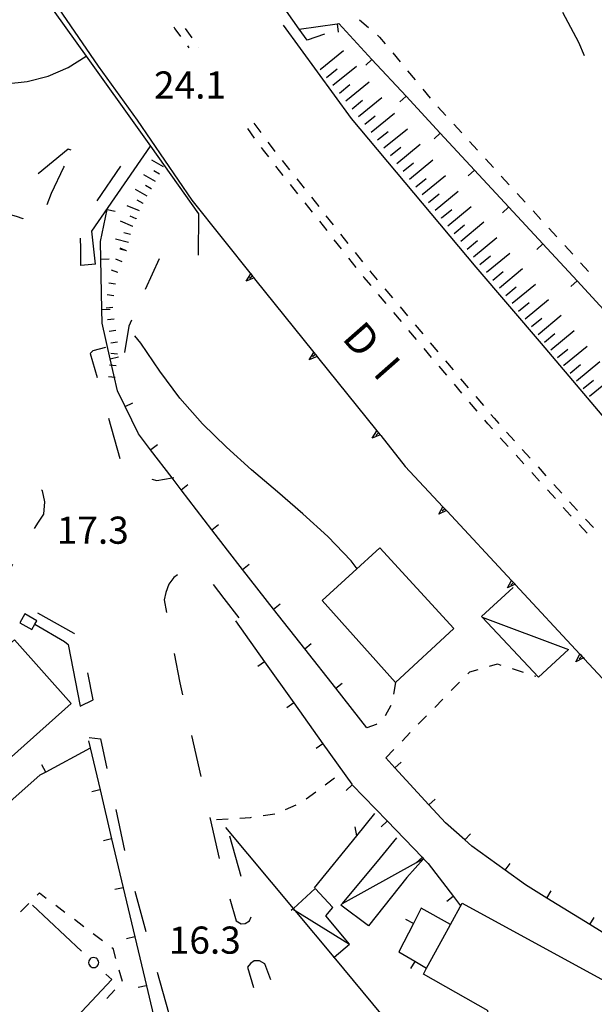
# Model space of a CAD drawing. Units: metres. Extents: x 484311 to 486299, y 4500093 to 4501593.
# Drawn here: x 484473 to 484542, y 4500607 to 4500724 of the extents above; entities that cross this region are included whole.
import ezdxf

# ---------------------------------------------------------------- set-up
doc = ezdxf.new("R2010")
doc.units = ezdxf.units.M
doc.header["$MEASUREMENT"] = 0
doc.linetypes.add('108', pattern=[10, 5, -5])
for name, color, linetype in [('autostrada_o_superstrada', 254, 'Continuous'), ('curva ausiliaria a 1 mt', 254, 'Continuous'), ('curva intermedia a 2 mt', 254, 'Continuous'), ('EDIFICIO', 250, 'Continuous'), ('limite di coltura agraria', 254, 'Continuous'), ('marciapiede', 254, 'Continuous'), ('marciapiede - spartitraffico', 254, 'Continuous'), ('muro di sostegno', 254, 'Continuous'), ('muro di sostegno v', 254, 'Continuous'), ('muro divisorio', 254, 'Continuous'), ('muro divisorio v', 254, 'Continuous'), ('ponte-cavalcavia', 254, 'Continuous'), ('punto quotato a terra', 254, 'Continuous'), ('recinzione', 254, 'Continuous'), ('recinzione v', 254, 'Continuous'), ('scarpata fino a 1 mt', 254, 'Continuous'), ('scarpata fino a 1 mt v', 254, 'Continuous'), ('scarpata fino a 2 mt', 254, 'Continuous'), ('scarpata fino a 2 mt v', 254, 'Continuous'), ('scarpata fino a 5 mt', 254, 'Continuous'), ('scarpata fino a 5 mt v', 254, 'Continuous'), ('SENTIERO', 254, 'Continuous'), ('SIEPE', 254, 'Continuous'), ('SIEPE1', 254, 'Continuous'), ('strada ordinaria', 254, 'Continuous'), ('TETTOIA', 254, 'Continuous'), ('tettoia - baracca', 254, 'Continuous'), ('TOPO02', 250, 'Continuous')]:
    doc.layers.add(name, color=color, linetype=linetype)
doc.styles.add('txt', font='txt')
doc.linetypes.add('REC', pattern='A,6,[1,rec,S=1,R=0,X=0,Y=0],6', length=12)

msp = doc.modelspace()

# ---------------------------------------------------------------- linework, layer by layer
at = {"layer": 'autostrada_o_superstrada', "flags": 128}
msp.add_lwpolyline([(484504.82, 4500723.61), (484512.9, 4500712.48), (484527.76, 4500694.78), (484535.54, 4500685.66), (484546.51, 4500672.72), (484554.47, 4500664.36), (484563.37, 4500654.48), (484577.54, 4500641.49), (484597.08, 4500625.09), (484607.51, 4500615.89)], dxfattribs=at)
at = {"layer": 'curva ausiliaria a 1 mt', "color": 254, "linetype": 'Continuous'}
for p, q in [((484538.09, 4500725.15), (484540, 4500721.59)), ((484540, 4500721.59), (484540.66, 4500719.98))]:
    msp.add_line(p, q, dxfattribs=at)
at = {"layer": 'curva intermedia a 2 mt', "color": 254, "linetype": 'Continuous'}
msp.add_lwpolyline([(484513.62, 4500658.8), (484512.9, 4500659.74), (484510.12, 4500662.63), (484507.15, 4500665.34), (484504.12, 4500667.98), (484501.02, 4500670.6), (484498.05, 4500673.28), (484495.19, 4500676.1), (484492.5, 4500679.16), (484490.12, 4500682.38), (484487.83, 4500685.69), (484487.12, 4500686.57)], dxfattribs=at)
at = {"layer": 'EDIFICIO', "linetype": 'Continuous', "flags": 128}
for points in [[(484516.34, 4500661.31), (484525.15, 4500651.67), (484518.18, 4500645.22), (484509.47, 4500655), (484513.11, 4500658.34)], [(484472.8, 4500650.34), (484479.55, 4500642.72), (484458.57, 4500624.02), (484465.37, 4500616.47), (484458.28, 4500610.27), (484447.35, 4500622.43), (484438.16, 4500632.66), (484445.13, 4500638.91), (484451.65, 4500631.68)], [(484526.12, 4500618.92), (484552.73, 4500604.42), (484547.09, 4500593.74), (484527.97, 4500603.56), (484529.23, 4500606.07), (484521.51, 4500610.47), (484521.89, 4500611.16), (484523.83, 4500614.71), (484524.73, 4500616.38)]]:
    msp.add_lwpolyline(points, close=True, dxfattribs=at)
at = {"layer": 'limite di coltura agraria'}
for p, q in [((484490.02, 4500695.75), (484488.37, 4500692.1)), ((484486.41, 4500687.74), (484485.88, 4500684.57)), ((484486.73, 4500688.45), (484486.41, 4500687.74))]:
    msp.add_line(p, q, dxfattribs=at)
at = {"layer": 'marciapiede', "linetype": '108', "flags": 128}
for points in [[(484482.42, 4500695.13), (484480.68, 4500694.95), (484480.7, 4500697), (484480.65, 4500698.64), (484480.96, 4500700.03), (484481.85, 4500701.5), (484487.99, 4500710.58)], [(484470.14, 4500654.97), (484472.82, 4500659.74), (484474.42, 4500662.55), (484475.66, 4500664.34), (484476.28, 4500665.31), (484476.4, 4500666.79), (484476.11, 4500668.09), (484474.79, 4500669.23), (484471.93, 4500670.42), (484467.32, 4500670.8), (484460.38, 4500671.3), (484456.06, 4500671.99), (484451.29, 4500673.22), (484445.54, 4500675.18), (484440.12, 4500678), (484435.88, 4500680.12), (484424.69, 4500687.32), (484417.93, 4500691.83), (484416.97, 4500689.94)], [(484483.64, 4500685.2), (484482.11, 4500684.77), (484481.82, 4500684.46), (484485.73, 4500670.63), (484486.92, 4500670.13), (484488.61, 4500669.64), (484489.73, 4500669.32), (484491.56, 4500669.66), (484491.77, 4500669.69)], [(484499.54, 4500652.96), (484497.77, 4500655.27), (484496.22, 4500657.34), (484495.59, 4500657.86), (484494.71, 4500658.38), (484493.48, 4500658.61), (484492.53, 4500658.34), (484491.76, 4500657.75), (484491.17, 4500656.95), (484490.83, 4500655.95), (484490.62, 4500655.09), (484492.49, 4500645.18), (484497.65, 4500622.08), (484499.21, 4500616.84), (484499.8, 4500616.47), (484500.28, 4500616.51), (484500.79, 4500616.82), (484501.09, 4500617.51), (484498.43, 4500627.04)], [(484480.59, 4500642.43), (484482.14, 4500643.17), (484481.09, 4500648.84), (484480.48, 4500650.21), (484479.91, 4500651.08), (484475.38, 4500653.63), (484474.08, 4500653.45)], [(484481.69, 4500638.7), (484483.03, 4500638.54), (484486.36, 4500623.07), (484493.47, 4500597.46), (484497.36, 4500579.17), (484495.92, 4500577.71), (484495.24, 4500577.02)]]:
    msp.add_lwpolyline(points, dxfattribs=at)
for points in [[(484479.53, 4500708.72), (484479.18, 4500708.82), (484471.28, 4500702.37), (484470.77, 4500701.8), (484470.62, 4500701.44), (484471.53, 4500701.25), (484472.97, 4500700.86), (484473.76, 4500700.55), (484474.77, 4500699.83), (484475.15, 4500699.64), (484475.5, 4500699.55), (484475.69, 4500699.65), (484477.19, 4500703.57), (484478.67, 4500706.67), (484479.44, 4500708.08), (484479.59, 4500708.39)], [(484502.61, 4500611.71), (484501.98, 4500612.06), (484501.36, 4500612.06), (484500.9, 4500611.74), (484500.54, 4500611.28), (484505.81, 4500594.32), (484506.08, 4500593.63), (484506.97, 4500593.14), (484507.75, 4500593.49), (484508.16, 4500594.28), (484503.89, 4500608.23)]]:
    msp.add_lwpolyline(points, close=True, dxfattribs=at)
at = {"layer": 'marciapiede - spartitraffico'}
for p, q in [((484491.76, 4500723.41), (484491.9, 4500723.19)), ((484491.9, 4500723.19), (484492.58, 4500722.27)), ((484493.11, 4500723.23), (484493.93, 4500722.1)), ((484493.4, 4500721.14), (484493.57, 4500720.91)), ((484494.76, 4500720.97), (484494.77, 4500720.95)), ((484501.4, 4500710.15), (484500.58, 4500711.28)), ((484501.32, 4500711.95), (484502.14, 4500710.81)), ((484502.97, 4500709.68), (484503.24, 4500709.31)), ((484502.44, 4500708.7), (484502.22, 4500709.02)), ((484503.08, 4500707.91), (484502.44, 4500708.7)), ((484503.24, 4500709.31), (484503.82, 4500708.57)), ((484504.69, 4500707.48), (484505.56, 4500706.38)), ((484504.81, 4500705.71), (484503.94, 4500706.81)), ((484506.43, 4500705.28), (484507.29, 4500704.19)), ((484506.55, 4500703.52), (484505.68, 4500704.62)), ((484508.17, 4500703.09), (484509.04, 4500701.99)), ((484508.29, 4500701.32), (484507.42, 4500702.42)), ((484509.9, 4500700.89), (484510.78, 4500699.8)), ((484510.03, 4500699.13), (484509.16, 4500700.23)), ((484511.77, 4500696.93), (484510.9, 4500698.03)), ((484511.65, 4500698.7), (484512.51, 4500697.6)), ((484513.51, 4500694.74), (484512.64, 4500695.84)), ((484513.39, 4500696.5), (484514.26, 4500695.41)), ((484514.43, 4500693.58), (484514.38, 4500693.64)), ((484515.28, 4500692.57), (484514.43, 4500693.58)), ((484515.12, 4500694.31), (484515.2, 4500694.21)), ((484515.2, 4500694.21), (484516.02, 4500693.24)), ((484516.93, 4500692.17), (484517.83, 4500691.1)), ((484517.08, 4500690.43), (484516.18, 4500691.5)), ((484518.73, 4500690.02), (484519.63, 4500688.95)), ((484518.89, 4500688.29), (484517.99, 4500689.36)), ((484520.54, 4500687.88), (484521.44, 4500686.81)), ((484520.69, 4500686.15), (484519.79, 4500687.22)), ((484522.5, 4500684.01), (484521.6, 4500685.08)), ((484522.34, 4500685.74), (484523.25, 4500684.67)), ((484524.31, 4500681.87), (484523.4, 4500682.94)), ((484524.15, 4500683.6), (484525.05, 4500682.53)), ((484526.11, 4500679.73), (484525.21, 4500680.8)), ((484525.95, 4500681.46), (484526.86, 4500680.39)), ((484527.76, 4500679.33), (484528.66, 4500678.26)), ((484527.92, 4500677.59), (484527.01, 4500678.66)), ((484529.56, 4500677.19), (484529.94, 4500676.74)), ((484529.19, 4500676.08), (484528.82, 4500676.52)), ((484529.75, 4500675.47), (484529.19, 4500676.08)), ((484529.94, 4500676.74), (484530.49, 4500676.14)), ((484531.43, 4500675.1), (484532.36, 4500674.06)), ((484531.62, 4500673.39), (484530.68, 4500674.43)), ((484533.5, 4500671.32), (484532.56, 4500672.35)), ((484533.3, 4500673.02), (484534.24, 4500671.98)), ((484535.18, 4500670.94), (484536.11, 4500669.9)), ((484535.37, 4500669.24), (484534.43, 4500670.28)), ((484537.05, 4500668.86), (484538, 4500667.82)), ((484537.25, 4500667.16), (484536.31, 4500668.2)), ((484538.93, 4500666.78), (484539.79, 4500665.84)), ((484539.05, 4500665.16), (484538.18, 4500666.12)), ((484539.13, 4500665.08), (484539.05, 4500665.16)), ((484539.79, 4500665.84), (484539.87, 4500665.75)), ((484541.05, 4500663.04), (484540.09, 4500664.07)), ((484540.83, 4500664.73), (484541.79, 4500663.71)), ((484529.4, 4500647.18), (484530.33, 4500647.45)), ((484530.33, 4500647.45), (484530.74, 4500647.32)), ((484526.8, 4500646.26), (484527.05, 4500646.51)), ((484527.05, 4500646.51), (484528.05, 4500646.8)), ((484532.08, 4500646.89), (484533.4, 4500646.46)), ((484518.18, 4500645.22), (484517.95, 4500643.84)), ((484524.83, 4500644.27), (484525.81, 4500645.26)), ((484534.74, 4500646.03), (484534.9, 4500645.99)), ((484522.87, 4500642.27), (484523.85, 4500643.27)), ((484517.64, 4500642.49), (484516.96, 4500641.26)), ((484520.91, 4500640.27), (484521.88, 4500641.28)), ((484515.87, 4500640.24), (484514.77, 4500639.83)), ((484515.95, 4500640.31), (484515.87, 4500640.24)), ((484518.97, 4500638.25), (484519.94, 4500639.26)), ((484517.02, 4500636.24), (484517.99, 4500637.24)), ((484509.81, 4500633.05), (484510.94, 4500633.88)), ((484507.56, 4500631.38), (484508.69, 4500632.22)), ((484505.09, 4500630.09), (484506.37, 4500630.67)), ((484496.84, 4500628.92), (484498.23, 4500629)), ((484499.63, 4500629.08), (484500.9, 4500629.15)), ((484500.9, 4500629.15), (484501.03, 4500629.17)), ((484502.41, 4500629.38), (484503.8, 4500629.59)), ((484475.49, 4500619.89), (484475.76, 4500620.15)), ((484475.76, 4500620.15), (484476.57, 4500619.54)), ((484473.51, 4500617.9), (484474.51, 4500618.9)), ((484477.69, 4500618.69), (484478.8, 4500617.85)), ((484479.92, 4500617.01), (484481.04, 4500616.16)), ((484482.16, 4500615.32), (484483.27, 4500614.48)), ((484484.39, 4500613.63), (484484.51, 4500613.55)), ((484484.51, 4500613.55), (484484.84, 4500612.34)), ((484485.23, 4500610.99), (484485.6, 4500609.64)), ((484484.73, 4500608.59), (484483.78, 4500607.56))]:
    msp.add_line(p, q, dxfattribs=at)
at = {"layer": 'muro di sostegno'}
msp.add_line((484516.43, 4500674.67), (484519.36, 4500671.01), dxfattribs=at)
at = {"layer": 'muro di sostegno', "flags": 128}
for points in [[(484475.2, 4500729.76), (484482.74, 4500718.73), (484487.41, 4500712.29), (484493.9, 4500702.74)], [(484493.9, 4500702.74), (484501.15, 4500693.7), (484501.33, 4500693.47), (484501.34, 4500693.47), (484501.4, 4500693.38)], [(484501.4, 4500693.38), (484508.45, 4500684.6), (484508.65, 4500684.34), (484508.84, 4500684.11), (484508.84, 4500684.11), (484508.91, 4500684.02)], [(484508.91, 4500684.02), (484515.97, 4500675.24), (484516.17, 4500674.99), (484516.36, 4500674.75), (484516.36, 4500674.75), (484516.43, 4500674.67)], [(484519.36, 4500671.01), (484523.84, 4500666.2), (484524.07, 4500665.95), (484524.27, 4500665.74), (484524.27, 4500665.74), (484524.34, 4500665.66)], [(484524.34, 4500665.66), (484532.01, 4500657.41), (484532.24, 4500657.17), (484532.44, 4500656.95), (484532.44, 4500656.95), (484532.51, 4500656.87)], [(484532.51, 4500656.87), (484540.18, 4500648.62), (484540.41, 4500648.38), (484540.61, 4500648.16), (484540.61, 4500648.16), (484540.69, 4500648.08)], [(484540.69, 4500648.08), (484548.35, 4500639.84), (484548.58, 4500639.6), (484548.78, 4500639.38), (484548.79, 4500639.38), (484548.86, 4500639.3)]]:
    msp.add_lwpolyline(points, dxfattribs=at)
at = {"layer": 'muro di sostegno v'}
for p, q in [((484500.39, 4500693.09), (484500.93, 4500693.96)), ((484501.15, 4500693.7), (484500.8, 4500693.42)), ((484507.9, 4500683.73), (484508.44, 4500684.6)), ((484508.65, 4500684.34), (484508.31, 4500684.06)), ((484515.41, 4500674.38), (484515.96, 4500675.24)), ((484516.17, 4500674.99), (484515.83, 4500674.7)), ((484524.07, 4500665.95), (484523.75, 4500665.65))]:
    msp.add_line(p, q, dxfattribs=at)
at = {"layer": 'muro di sostegno v', "flags": 128}
for points in [[(484501.34, 4500693.47), (484501.34, 4500693.47), (484500.39, 4500693.09)], [(484500.94, 4500693.95), (484501.15, 4500693.7), (484501.33, 4500693.47)], [(484508.85, 4500684.11), (484508.84, 4500684.11), (484507.9, 4500683.73)], [(484508.45, 4500684.6), (484508.65, 4500684.34), (484508.84, 4500684.11)], [(484516.36, 4500674.75), (484516.36, 4500674.75), (484515.41, 4500674.38)], [(484515.97, 4500675.24), (484516.17, 4500674.99), (484516.36, 4500674.75)], [(484523.36, 4500665.3), (484523.84, 4500666.2), (484523.84, 4500666.21)], [(484524.28, 4500665.74), (484524.27, 4500665.74), (484523.36, 4500665.3)], [(484523.85, 4500666.2), (484524.27, 4500665.74), (484524.27, 4500665.74)], [(484531.53, 4500656.51), (484532.01, 4500657.41), (484532.01, 4500657.42)], [(484532.45, 4500656.96), (484532.44, 4500656.95), (484531.53, 4500656.51)], [(484532.24, 4500657.17), (484532.24, 4500657.17), (484531.92, 4500656.86)], [(484532.02, 4500657.41), (484532.24, 4500657.17), (484532.44, 4500656.95), (484532.44, 4500656.95)], [(484539.7, 4500647.72), (484540.18, 4500648.62), (484540.19, 4500648.63)], [(484540.19, 4500648.62), (484540.41, 4500648.38), (484540.61, 4500648.16), (484540.61, 4500648.16)], [(484540.62, 4500648.17), (484540.61, 4500648.16), (484539.7, 4500647.72)], [(484540.41, 4500648.38), (484540.41, 4500648.38), (484540.09, 4500648.07)]]:
    msp.add_lwpolyline(points, dxfattribs=at)
at = {"layer": 'muro divisorio'}
for p, q in [((484506.71, 4500723.15), (484511.24, 4500723.78)), ((484511.24, 4500723.78), (484511.43, 4500723.81)), ((484511.43, 4500723.81), (484515.37, 4500719.54)), ((484515.37, 4500719.54), (484519.45, 4500715.14)), ((484519.45, 4500715.14), (484523.53, 4500710.74)), ((484523.53, 4500710.74), (484527.61, 4500706.34)), ((484527.61, 4500706.34), (484531.68, 4500701.93)), ((484483.04, 4500697.83), (484483.81, 4500701.65)), ((484531.68, 4500701.93), (484535.76, 4500697.53)), ((484483.08, 4500695.73), (484483.04, 4500697.83)), ((484535.76, 4500697.53), (484539.83, 4500693.13)), ((484483.18, 4500689.73), (484483.08, 4500695.73)), ((484539.83, 4500693.13), (484543.91, 4500688.73)), ((484483.22, 4500688.1), (484483.18, 4500689.73)), ((484484.19, 4500683.83), (484483.22, 4500688.1)), ((484485.05, 4500680.03), (484484.19, 4500683.83)), ((484485.98, 4500678.15), (484485.05, 4500680.03)), ((484487.58, 4500674.88), (484485.98, 4500678.15)), ((484489.01, 4500673), (484487.58, 4500674.88)), ((484496.29, 4500663.45), (484492.65, 4500668.23)), ((484498.15, 4500661.02), (484496.29, 4500663.45)), ((484499.96, 4500658.71), (484498.15, 4500661.02)), ((484503.66, 4500653.99), (484499.96, 4500658.71)), ((484507.37, 4500649.27), (484503.66, 4500653.99)), ((484499.12, 4500652.6), (484502.59, 4500647.71)), ((484511.07, 4500644.55), (484507.37, 4500649.27)), ((484502.59, 4500647.71), (484506.07, 4500642.82)), ((484514.77, 4500639.83), (484511.07, 4500644.55)), ((484506.07, 4500642.82), (484509.55, 4500637.93)), ((484481.59, 4500638.29), (484482.98, 4500632.45)), ((484481.8, 4500637.41), (484476.51, 4500634.56)), ((484509.55, 4500637.93), (484512.98, 4500633.1)), ((484518.11, 4500635.06), (484517.02, 4500636.24)), ((484476.51, 4500634.56), (484475.8, 4500634.17)), ((484522.17, 4500630.64), (484518.11, 4500635.06)), ((484475.8, 4500634.17), (484471.91, 4500630.75)), ((484482.98, 4500632.45), (484484.36, 4500626.61)), ((484512.98, 4500633.1), (484513.03, 4500633.05)), ((484513.03, 4500633.05), (484517.19, 4500628.73)), ((484524.15, 4500628.49), (484522.17, 4500630.64)), ((484517.19, 4500628.73), (484521.35, 4500624.4)), ((484526.46, 4500626.46), (484524.15, 4500628.49)), ((484484.36, 4500626.61), (484485.73, 4500620.77)), ((484527.29, 4500625.74), (484526.46, 4500626.46)), ((484531.26, 4500622.86), (484527.29, 4500625.74)), ((484522.08, 4500623.65), (484525.09, 4500619.72)), ((484533.68, 4500621.11), (484531.26, 4500622.86)), ((484485.73, 4500620.77), (484487.12, 4500614.93)), ((484536.24, 4500619.53), (484533.68, 4500621.11)), ((484525.09, 4500619.72), (484525.94, 4500618.6)), ((484541.34, 4500616.37), (484536.24, 4500619.53)), ((484521.26, 4500618.32), (484520.33, 4500616.51)), ((484524.73, 4500616.38), (484521.26, 4500618.32)), ((484520.33, 4500616.51), (484518.59, 4500613.14)), ((484487.12, 4500614.93), (484488.5, 4500609.09)), ((484518.59, 4500613.14), (484520.48, 4500612)), ((484520.48, 4500612), (484521.89, 4500611.16)), ((484488.5, 4500609.09), (484489.88, 4500603.26))]:
    msp.add_line(p, q, dxfattribs=at)
at = {"layer": 'muro divisorio', "linetype": 'REC', "flags": 128}
for points in [[(484482.42, 4500695.13), (484482, 4500699.05), (484488.98, 4500709.19)], [(484475.2, 4500652.18), (484478.75, 4500650.12), (484479.19, 4500649.76), (484480.59, 4500642.43)], [(484509.92, 4500583.46), (484512.08, 4500585.7), (484512.7, 4500586.36), (484524.41, 4500598.53), (484516.66, 4500605.55), (484510.88, 4500612.47), (484506.23, 4500618.05), (484506.02, 4500618.3), (484497.99, 4500627.94)]]:
    msp.add_lwpolyline(points, dxfattribs=at)
at = {"layer": 'muro divisorio', "flags": 128}
for points in [[(484492.65, 4500668.23), (484491.56, 4500669.66), (484489.01, 4500673)], [(484521.35, 4500624.4), (484521.52, 4500624.23), (484522.08, 4500623.65)], [(484546.45, 4500613.22), (484546.28, 4500613.33), (484541.34, 4500616.37)]]:
    msp.add_lwpolyline(points, dxfattribs=at)
at = {"layer": 'muro divisorio v'}
for p, q in [((484511.24, 4500723.77), (484511.37, 4500722.79)), ((484515.36, 4500719.53), (484514.64, 4500718.86)), ((484519.44, 4500715.13), (484518.72, 4500714.46)), ((484523.52, 4500710.73), (484522.79, 4500710.06)), ((484527.6, 4500706.33), (484526.87, 4500705.66)), ((484483.81, 4500701.65), (484484.79, 4500701.45)), ((484531.67, 4500701.92), (484530.94, 4500701.25)), ((484535.75, 4500697.53), (484535.02, 4500696.85)), ((484483.08, 4500695.73), (484484.07, 4500695.74)), ((484539.83, 4500693.12), (484539.1, 4500692.45)), ((484483.18, 4500689.73), (484484.18, 4500689.74)), ((484484.19, 4500683.83), (484485.16, 4500684.05)), ((484485.98, 4500678.16), (484486.87, 4500678.59)), ((484489.02, 4500673.01), (484489.81, 4500673.61)), ((484492.66, 4500668.23), (484493.45, 4500668.84)), ((484496.3, 4500663.46), (484497.08, 4500664.06)), ((484499.96, 4500658.72), (484500.74, 4500659.33)), ((484503.66, 4500654), (484504.44, 4500654.61)), ((484507.37, 4500649.27), (484508.15, 4500649.88)), ((484502.58, 4500647.7), (484501.77, 4500647.13)), ((484511.07, 4500644.56), (484511.85, 4500645.17)), ((484506.06, 4500642.81), (484505.25, 4500642.23)), ((484509.54, 4500637.92), (484508.72, 4500637.35)), ((484518.12, 4500635.06), (484518.85, 4500635.74)), ((484476.51, 4500634.56), (484476.05, 4500635.44)), ((484482.97, 4500632.44), (484482, 4500632.22)), ((484513.03, 4500633.04), (484512.31, 4500632.35)), ((484522.18, 4500630.64), (484522.91, 4500631.32)), ((484517.19, 4500628.72), (484516.47, 4500628.03)), ((484484.35, 4500626.6), (484483.38, 4500626.37)), ((484526.46, 4500626.46), (484527.12, 4500627.21)), ((484531.26, 4500622.86), (484531.84, 4500623.67)), ((484485.73, 4500620.77), (484484.76, 4500620.54)), ((484525.08, 4500619.72), (484524.3, 4500619.12)), ((484536.24, 4500619.53), (484536.76, 4500620.38)), ((484520.33, 4500616.51), (484519.44, 4500616.96)), ((484541.34, 4500616.38), (484541.87, 4500617.22)), ((484487.11, 4500614.92), (484486.14, 4500614.69)), ((484520.48, 4500611.99), (484519.97, 4500611.14)), ((484488.49, 4500609.09), (484487.52, 4500608.86))]:
    msp.add_line(p, q, dxfattribs=at)
at = {"layer": 'muro divisorio v', "flags": 128}
msp.add_lwpolyline([(484521.35, 4500624.39), (484520.71, 4500623.78), (484520.63, 4500623.71)], dxfattribs=at)
at = {"layer": 'ponte-cavalcavia', "linetype": 'Continuous', "flags": 128}
for points in [[(484509.71, 4500722.54), (484507.66, 4500721.82), (484506.71, 4500723.15), (484504.45, 4500726.34), (484500.66, 4500731.7), (484499.21, 4500733.74), (484493.24, 4500742.17), (484489.63, 4500747.27), (484490.1, 4500749.85)], [(484474.17, 4500727), (484476.29, 4500727.01), (484481.34, 4500719.92), (484487.99, 4500710.58), (484488.98, 4500709.19), (484494.71, 4500701.14), (484494.66, 4500696.2)]]:
    msp.add_lwpolyline(points, dxfattribs=at)
at = {"layer": 'recinzione'}
for p, q in [((484513.58, 4500626.97), (484515.72, 4500629.6)), ((484508.52, 4500620.77), (484513.58, 4500626.97))]:
    msp.add_line(p, q, dxfattribs=at)
at = {"layer": 'recinzione v', "flags": 128}
msp.add_lwpolyline([(484513.58, 4500626.96), (484513.58, 4500626.97), (484513.4, 4500628.01)], dxfattribs=at)
at = {"layer": 'scarpata fino a 1 mt', "color": 254, "linetype": 'Continuous'}
for p, q in [((484485.08, 4500694.12), (484485.08, 4500694.11)), ((484485.04, 4500684.4), (484485.04, 4500684.4)), ((484484.77, 4500681.62), (484484.77, 4500681.61))]:
    msp.add_line(p, q, dxfattribs=at)
at = {"layer": 'scarpata fino a 1 mt v', "color": 254, "linetype": 'Continuous'}
for p, q in [((484486.12, 4500696.72), (484485.38, 4500697.01)), ((484485.6, 4500695.41), (484484.86, 4500695.71)), ((484485.08, 4500694.11), (484484.34, 4500694.4)), ((484484.81, 4500692.75), (484484.01, 4500692.85)), ((484484.63, 4500691.36), (484483.83, 4500691.46)), ((484484.5, 4500689.97), (484483.7, 4500689.87)), ((484484.68, 4500688.58), (484483.88, 4500688.48)), ((484484.87, 4500687.19), (484484.07, 4500687.08)), ((484485.04, 4500685.8), (484484.25, 4500685.69)), ((484485.04, 4500684.4), (484484.25, 4500684.48)), ((484484.9, 4500683.01), (484484.11, 4500683.08)), ((484484.77, 4500681.61), (484483.97, 4500681.69))]:
    msp.add_line(p, q, dxfattribs=at)
at = {"layer": 'scarpata fino a 2 mt', "color": 254, "linetype": 'Continuous'}
for p, q in [((484490.08, 4500705.87), (484490.07, 4500705.87)), ((484489.1, 4500704.12), (484489.09, 4500704.12)), ((484488.12, 4500702.37), (484488.11, 4500702.37)), ((484487.29, 4500700.55), (484487.29, 4500700.54)), ((484486.9, 4500699.62), (484486.89, 4500699.62)), ((484486.61, 4500698.67), (484486.61, 4500698.66))]:
    msp.add_line(p, q, dxfattribs=at)
at = {"layer": 'scarpata fino a 2 mt v', "color": 254, "linetype": 'Continuous'}
for p, q in [((484490.56, 4500706.74), (484489.16, 4500707.52)), ((484490.07, 4500705.87), (484489.37, 4500706.26)), ((484489.58, 4500704.99), (484488.18, 4500705.77)), ((484488.61, 4500703.24), (484487.21, 4500704.02)), ((484489.09, 4500704.12), (484488.4, 4500704.51)), ((484488.11, 4500702.37), (484487.42, 4500702.76)), ((484487.68, 4500701.46), (484486.22, 4500702.09)), ((484487.29, 4500700.54), (484486.55, 4500700.86)), ((484486.89, 4500699.62), (484485.42, 4500700.26)), ((484486.36, 4500697.69), (484484.81, 4500698.08)), ((484486.61, 4500698.66), (484485.83, 4500698.86)), ((484486.12, 4500696.72), (484485.35, 4500696.91))]:
    msp.add_line(p, q, dxfattribs=at)
at = {"layer": 'scarpata fino a 5 mt', "color": 254, "linetype": 'Continuous'}
for p, q in [((484509.98, 4500717.38), (484509.98, 4500717.39)), ((484511.51, 4500715.52), (484511.5, 4500715.52)), ((484513.02, 4500713.66), (484513.02, 4500713.66)), ((484514.54, 4500711.8), (484514.54, 4500711.8)), ((484516.06, 4500709.93), (484516.06, 4500709.94)), ((484521.38, 4500703.42), (484521.37, 4500703.42)), ((484522.9, 4500701.55), (484522.9, 4500701.56)), ((484523.66, 4500700.62), (484523.66, 4500700.63)), ((484525.97, 4500697.85), (484525.96, 4500697.85)), ((484529.8, 4500693.22), (484529.8, 4500693.23)), ((484531.34, 4500691.38), (484531.33, 4500691.38)), ((484532.11, 4500690.45), (484532.11, 4500690.46)), ((484534.41, 4500687.67), (484534.4, 4500687.67)), ((484535.94, 4500685.82), (484535.94, 4500685.83)), ((484538.25, 4500683.05), (484538.25, 4500683.06)), ((484539.79, 4500681.21), (484539.78, 4500681.21))]:
    msp.add_line(p, q, dxfattribs=at)
at = {"layer": 'scarpata fino a 5 mt v', "color": 254, "linetype": 'Continuous'}
for p, q in [((484509.22, 4500718.32), (484512.01, 4500720.59)), ((484509.98, 4500717.39), (484511.22, 4500718.4)), ((484510.74, 4500716.45), (484513.53, 4500718.73)), ((484512.26, 4500714.59), (484515.05, 4500716.87)), ((484511.5, 4500715.52), (484512.74, 4500716.53)), ((484513.02, 4500713.66), (484514.26, 4500714.67)), ((484513.78, 4500712.73), (484516.57, 4500715)), ((484514.54, 4500711.8), (484515.78, 4500712.81)), ((484515.3, 4500710.87), (484518.09, 4500713.14)), ((484516.06, 4500709.94), (484517.3, 4500710.95)), ((484516.82, 4500709), (484519.61, 4500711.27)), ((484517.58, 4500708.07), (484518.82, 4500709.08)), ((484518.34, 4500707.14), (484521.13, 4500709.42)), ((484519.86, 4500705.27), (484522.65, 4500707.55)), ((484519.1, 4500706.21), (484520.34, 4500707.22)), ((484520.61, 4500704.35), (484521.86, 4500705.35)), ((484521.37, 4500703.42), (484524.16, 4500705.69)), ((484522.9, 4500701.56), (484525.68, 4500703.83)), ((484522.14, 4500702.49), (484523.38, 4500703.49)), ((484523.66, 4500700.63), (484524.9, 4500701.65)), ((484524.43, 4500699.7), (484527.2, 4500701.99)), ((484525.19, 4500698.77), (484526.43, 4500699.8)), ((484525.96, 4500697.85), (484528.73, 4500700.15)), ((484526.73, 4500696.92), (484527.97, 4500697.95)), ((484527.5, 4500696), (484530.27, 4500698.3)), ((484528.26, 4500695.07), (484529.5, 4500696.1)), ((484529.04, 4500694.15), (484531.81, 4500696.45)), ((484530.57, 4500692.3), (484533.34, 4500694.6)), ((484529.8, 4500693.23), (484531.04, 4500694.25)), ((484531.33, 4500691.38), (484532.57, 4500692.4)), ((484532.11, 4500690.46), (484534.88, 4500692.75)), ((484533.64, 4500688.6), (484536.41, 4500690.9)), ((484532.87, 4500689.53), (484534.11, 4500690.55)), ((484534.4, 4500687.67), (484535.64, 4500688.7)), ((484535.18, 4500686.75), (484537.95, 4500689.05)), ((484535.94, 4500685.83), (484537.18, 4500686.86)), ((484536.71, 4500684.9), (484539.48, 4500687.2)), ((484537.48, 4500683.98), (484538.72, 4500685)), ((484538.25, 4500683.06), (484541.02, 4500685.36)), ((484539.01, 4500682.13), (484540.25, 4500683.15)), ((484539.78, 4500681.21), (484542.55, 4500683.5)), ((484541.32, 4500679.36), (484544.09, 4500681.65)), ((484540.55, 4500680.28), (484541.79, 4500681.3))]:
    msp.add_line(p, q, dxfattribs=at)
at = {"layer": 'SENTIERO', "linetype": 'Continuous'}
for p, q in [((484513.91, 4500724.27), (484514.97, 4500723.35)), ((484516.03, 4500722.43), (484516.3, 4500722.19)), ((484516.3, 4500722.19), (484516.96, 4500721.39)), ((484517.86, 4500720.31), (484518.75, 4500719.24)), ((484519.64, 4500718.16), (484520.54, 4500717.08)), ((484521.43, 4500716), (484522.32, 4500714.92)), ((484523.24, 4500713.87), (484524.18, 4500712.84)), ((484525.13, 4500711.81), (484526.08, 4500710.78)), ((484527.02, 4500709.74), (484527.97, 4500708.71)), ((484528.91, 4500707.67), (484529.86, 4500706.64)), ((484530.8, 4500705.61), (484531.75, 4500704.58)), ((484532.69, 4500703.55), (484533.64, 4500702.51)), ((484534.58, 4500701.48), (484535.53, 4500700.45)), ((484536.47, 4500699.42), (484537.42, 4500698.39)), ((484538.36, 4500697.35), (484539.31, 4500696.32)), ((484540.26, 4500695.28), (484541.2, 4500694.25))]:
    msp.add_line(p, q, dxfattribs=at)
at = {"layer": 'SIEPE', "linetype": 'Continuous'}
for p, q in [((484474.91, 4500618.69), (484480.75, 4500613.22)), ((484483.66, 4500610.48), (484484.38, 4500609.81)), ((484484.38, 4500609.81), (484479.59, 4500604.69))]:
    msp.add_line(p, q, dxfattribs=at)
at = {"layer": 'SIEPE1', "linetype": 'Continuous'}
for p, q in [((484481.8, 4500612.27), (484481.71, 4500612.17)), ((484481.9, 4500612.35), (484481.8, 4500612.27)), ((484482.01, 4500612.41), (484481.9, 4500612.35)), ((484482.17, 4500612.44), (484482.01, 4500612.41)), ((484482.34, 4500612.42), (484482.17, 4500612.44)), ((484482.51, 4500612.35), (484482.34, 4500612.42)), ((484482.62, 4500612.27), (484482.51, 4500612.35)), ((484482.69, 4500612.2), (484482.62, 4500612.27)), ((484481.6, 4500611.83), (484481.64, 4500611.65)), ((484481.65, 4500612.04), (484481.61, 4500611.82)), ((484481.64, 4500611.65), (484481.8, 4500611.41)), ((484481.71, 4500612.17), (484481.65, 4500612.04)), ((484481.8, 4500611.41), (484482.05, 4500611.26)), ((484482.05, 4500611.26), (484482.24, 4500611.24)), ((484482.24, 4500611.24), (484482.41, 4500611.27)), ((484482.41, 4500611.27), (484482.65, 4500611.43)), ((484482.65, 4500611.43), (484482.76, 4500611.58)), ((484482.79, 4500612.01), (484482.69, 4500612.2)), ((484482.76, 4500611.58), (484482.8, 4500611.68)), ((484482.82, 4500611.86), (484482.79, 4500612.01)), ((484482.8, 4500611.68), (484482.82, 4500611.86))]:
    msp.add_line(p, q, dxfattribs=at)
at = {"layer": 'strada ordinaria', "linetype": 'Continuous', "flags": 128}
msp.add_lwpolyline([(484454.84, 4500724.63), (484464.26, 4500718.2), (484466.67, 4500717.29), (484469.18, 4500716.77), (484471.75, 4500716.63), (484474.31, 4500716.89), (484476.8, 4500717.54), (484479.17, 4500718.56), (484481.34, 4500719.92), (484481.34, 4500719.93)], dxfattribs=at)
at = {"layer": 'TETTOIA', "linetype": 'Continuous', "flags": 128}
msp.add_lwpolyline([(484475.44, 4500652.6), (484474.02, 4500653.42), (484473.42, 4500652.37), (484474.84, 4500651.55), (484475.2, 4500652.18)], close=True, dxfattribs=at)
at = {"layer": 'tettoia - baracca', "linetype": 'Continuous', "flags": 128}
for points in [[(484528.47, 4500653.06), (484528.51, 4500653.04), (484538.81, 4500649.17), (484535.23, 4500645.89), (484528.51, 4500653.04), (484528.45, 4500653.11), (484532.2, 4500656.57)], [(484511.85, 4500618.89), (484511.86, 4500618.9), (484520.71, 4500623.78), (484521.52, 4500624.23), (484521.52, 4500624.23), (484521.52, 4500624.23), (484519.55, 4500621.99), (484514.97, 4500616.23), (484511.69, 4500618.7), (484511.86, 4500618.9), (484516.39, 4500624.35), (484518.37, 4500626.73)], [(484510.83, 4500612.42), (484510.88, 4500612.47), (484512.72, 4500614.03), (484509.88, 4500617.42), (484510.72, 4500618.4), (484508.62, 4500620.67), (484506.02, 4500618.3), (484505.76, 4500618.06)], [(484506.04, 4500618.17), (484506.23, 4500618.05), (484512.72, 4500614.03)]]:
    msp.add_lwpolyline(points, dxfattribs=at)

# ---------------------------------------------------------------- texts
at = {"layer": 'punto quotato a terra', "color": 254, "style": 'txt'}
for s, rotation, p in [('24.1               ', 0.0172, (484489.41, 4500714.86)), ('24.1               ', 0.0172, (484489.41, 4500714.86)), ('17.3               ', 0.0115, (484477.82, 4500661.78)), ('17.3               ', 0.0115, (484477.82, 4500661.78)), ('16.3               ', 0.0172, (484491.17, 4500612.9)), ('16.3               ', 0.0172, (484491.17, 4500612.9))]:
    msp.add_text(s, height=3.24, rotation=rotation, dxfattribs=at).set_placement(p)
at = {"layer": 'TOPO02', "color": 254, "style": 'txt'}
msp.add_text('D  I', height=3.6, rotation=-48.6087, dxfattribs=at).set_placement((484511.7, 4500686.23))

doc.saveas('drawing.dxf')
